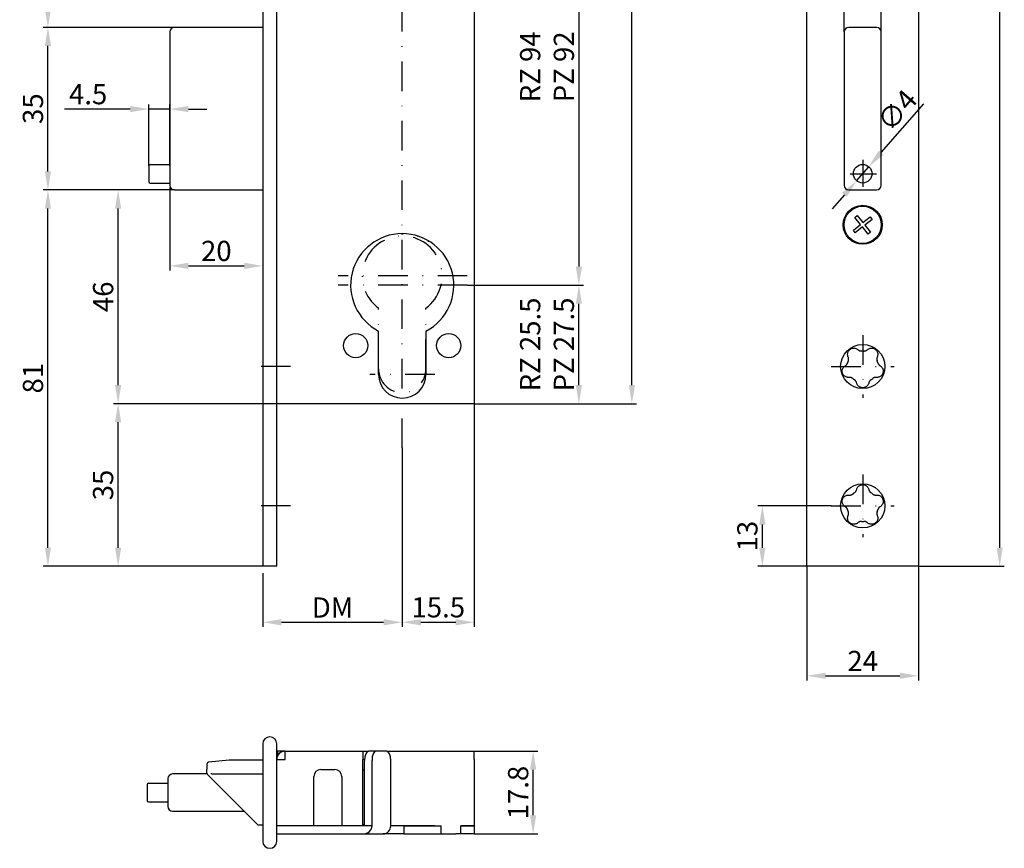
# Model space of a CAD drawing. Extents: x -13 to 198, y 127 to 475.
# Drawn here: x -13 to 198, y 127 to 305 of the extents above; entities that cross this region are included whole.
import ezdxf

# ---------------------------------------------------------------- set-up
doc = ezdxf.new("R2010")
doc.units = 0
doc.linetypes.add('STRICHPUNKT2', pattern=[12.7, 6.35, -3.175, 0, -3.175])
doc.layers.get('DEFPOINTS').update_dxf_attribs({"linetype": 'CONTINUOUS'})
for name, color, linetype in [('ACHSEN', 1, 'STRICHPUNKT2'), ('BEMASSUNG', 2, 'CONTINUOUS'), ('LAYER3', 4, 'CONTINUOUS')]:
    doc.layers.add(name, color=color, linetype=linetype)
doc.styles.add('ARIAL-STANDARD', font='arial.ttf')
doc.dimstyles.new('Katalog 09', dxfattribs={"dimtxt": 4.35, "dimasz": 4, "dimexe": 1, "dimexo": 0, "dimgap": 1, "dimtad": 1, "dimdsep": 46, "dimtxsty": 'ARIAL-STANDARD', "dimcen": 1.5, "dimclrd": 2, "dimclre": 2, "dimclrt": 3, "dimadec": 0, "dimazin": 0, "dimtfac": 0.428571, "dimtix": 1, "dimtmove": 0, "dimatfit": 3, "dimfxl": 1, "dimtolj": 1, "dimarcsym": 0})

# ---------------------------------------------------------------- blocks, each defined once
blk = doc.blocks.new('*D26')
at = {"layer": 'BEMASSUNG', "color": 2, "linetype": 'Continuous', "lineweight": -2}
for p, q in [((181.07, 287.33), (171.93, 276.8)), ((166.69, 270.76), (169.31, 273.78)), ((164.06, 267.74), (161.44, 264.72))]:
    blk.add_line(p, q, dxfattribs=at)
at = {"layer": 'BEMASSUNG', "color": 2, "linetype": 'Continuous'}
for points in [[(171.43, 277.24), (172.43, 276.36), (169.31, 273.78)], [(163.56, 268.18), (164.57, 267.3), (166.69, 270.76)]]:
    blk.add_solid(points, dxfattribs=at)
at = {"layer": 'DEFPOINTS', "color": 0, "linetype": 'Continuous'}
for p in [(169.31, 273.78), (166.69, 270.76)]:
    blk.add_point(p, dxfattribs=at)
at = {"layer": 'BEMASSUNG', "color": 3, "linetype": 'Continuous', "insert": (175.41, 285.91), "char_height": 4.35, "attachment_point": 5, "rotation": 49.0352, "style": 'ARIAL-STANDARD'}
blk.add_mtext('\\A1;∅4', dxfattribs=at)
blk = doc.blocks.new('*D25')
at = {"layer": 'BEMASSUNG', "color": 2, "linetype": 'Continuous', "lineweight": -2}
for p, q in [((10.45, 286.18), (-3.68, 286.18)), ((14.45, 273.97), (14.45, 287.18)), ((18.95, 286.18), (14.45, 286.18)), ((18.95, 273.97), (18.95, 287.18)), ((22.95, 286.18), (26.95, 286.18))]:
    blk.add_line(p, q, dxfattribs=at)
at = {"layer": 'BEMASSUNG', "color": 2, "linetype": 'Continuous'}
for points in [[(10.45, 286.85), (10.45, 285.51), (14.45, 286.18)], [(22.95, 286.85), (22.95, 285.51), (18.95, 286.18)]]:
    blk.add_solid(points, dxfattribs=at)
at = {"layer": 'DEFPOINTS', "color": 0, "linetype": 'Continuous'}
for p in [(18.95, 286.18), (14.45, 273.97), (18.95, 273.97)]:
    blk.add_point(p, dxfattribs=at)
at = {"layer": 'BEMASSUNG', "color": 3, "linetype": 'Continuous', "insert": (1.38, 289.39), "char_height": 4.35, "attachment_point": 5, "style": 'ARIAL-STANDARD'}
blk.add_mtext('\\A1;4.5', dxfattribs=at)
blk = doc.blocks.new('*D22')
at = {"layer": 'BEMASSUNG', "color": 2, "linetype": 'Continuous', "lineweight": -2}
for p, q in [((83.06, 342.27), (107.94, 342.27)), ((106.94, 338.27), (106.94, 252.27)), ((83.06, 248.27), (107.94, 248.27))]:
    blk.add_line(p, q, dxfattribs=at)
at = {"layer": 'BEMASSUNG', "color": 2, "linetype": 'Continuous'}
for points in [[(106.28, 338.27), (107.61, 338.27), (106.94, 342.27)], [(106.28, 252.27), (107.61, 252.27), (106.94, 248.27)]]:
    blk.add_solid(points, dxfattribs=at)
at = {"layer": 'DEFPOINTS', "color": 0, "linetype": 'Continuous'}
for p in [(83.06, 342.27), (83.06, 248.27), (106.94, 248.27)]:
    blk.add_point(p, dxfattribs=at)
at = {"layer": 'BEMASSUNG', "color": 3, "linetype": 'Continuous', "insert": (100.09, 295.27), "char_height": 4.35, "attachment_point": 5, "rotation": 90, "style": 'ARIAL-STANDARD'}
blk.add_mtext('\\A1;RZ 94\\PPZ 92', dxfattribs=at)
blk = doc.blocks.new('*D18')
at = {"layer": 'BEMASSUNG', "color": 2, "linetype": 'Continuous', "lineweight": -2}
for p, q in [((164, 302.77), (164, 320.51)), ((172, 302.77), (172, 320.51)), ((160, 319.51), (156, 319.51)), ((164, 319.51), (172, 319.51)), ((176, 319.51), (180, 319.51))]:
    blk.add_line(p, q, dxfattribs=at)
at = {"layer": 'BEMASSUNG', "color": 2, "linetype": 'Continuous'}
for points in [[(160, 320.18), (160, 318.85), (164, 319.51)], [(176, 320.18), (176, 318.85), (172, 319.51)]]:
    blk.add_solid(points, dxfattribs=at)
at = {"layer": 'DEFPOINTS', "color": 0, "linetype": 'Continuous'}
for p in [(172, 319.51), (164, 302.77), (172, 302.77)]:
    blk.add_point(p, dxfattribs=at)
at = {"layer": 'BEMASSUNG', "color": 3, "linetype": 'Continuous', "insert": (168, 322.74), "char_height": 4.35, "attachment_point": 5, "style": 'ARIAL-STANDARD'}
blk.add_mtext('\\A1;8', dxfattribs=at)
blk = doc.blocks.new('*D16')
at = {"layer": 'BEMASSUNG', "color": 2, "linetype": 'Continuous', "lineweight": -2}
for p, q in [((156, 187.77), (156, 163.21)), ((180, 187.77), (180, 163.21)), ((160, 164.21), (176, 164.21))]:
    blk.add_line(p, q, dxfattribs=at)
at = {"layer": 'BEMASSUNG', "color": 2, "linetype": 'Continuous'}
for points in [[(160, 164.88), (160, 163.55), (156, 164.21)], [(176, 164.88), (176, 163.55), (180, 164.21)]]:
    blk.add_solid(points, dxfattribs=at)
at = {"layer": 'DEFPOINTS', "color": 0, "linetype": 'Continuous'}
for p in [(156, 187.77), (180, 187.77), (180, 164.21)]:
    blk.add_point(p, dxfattribs=at)
at = {"layer": 'BEMASSUNG', "color": 3, "linetype": 'Continuous', "insert": (168, 167.4), "char_height": 4.35, "attachment_point": 5, "style": 'ARIAL-STANDARD'}
blk.add_mtext('\\A1;24', dxfattribs=at)
blk = doc.blocks.new('*D15')
at = {"layer": 'BEMASSUNG', "color": 2, "linetype": 'Continuous', "lineweight": -2}
for p, q in [((84.45, 147.98), (98.1, 147.98)), ((97.1, 134.18), (97.1, 143.98)), ((84.45, 130.18), (98.1, 130.18))]:
    blk.add_line(p, q, dxfattribs=at)
at = {"layer": 'BEMASSUNG', "color": 2, "linetype": 'Continuous'}
for points in [[(96.43, 143.98), (97.77, 143.98), (97.1, 147.98)], [(96.43, 134.18), (97.77, 134.18), (97.1, 130.18)]]:
    blk.add_solid(points, dxfattribs=at)
at = {"layer": 'DEFPOINTS', "color": 0, "linetype": 'Continuous'}
for p in [(84.45, 147.98), (97.1, 147.98), (84.45, 130.18)]:
    blk.add_point(p, dxfattribs=at)
at = {"layer": 'BEMASSUNG', "color": 3, "linetype": 'Continuous', "insert": (93.88, 139.08), "char_height": 4.35, "attachment_point": 5, "rotation": 90, "style": 'ARIAL-STANDARD'}
blk.add_mtext('\\A1;17.8', dxfattribs=at)
blk = doc.blocks.new('*D14')
at = {"layer": 'BEMASSUNG', "color": 2, "linetype": 'Continuous', "lineweight": -2}
for p, q in [((180, 457.77), (198.46, 457.77)), ((197.46, 191.77), (197.46, 453.77)), ((180, 187.77), (198.46, 187.77))]:
    blk.add_line(p, q, dxfattribs=at)
at = {"layer": 'BEMASSUNG', "color": 2, "linetype": 'Continuous'}
for points in [[(196.79, 453.77), (198.12, 453.77), (197.46, 457.77)], [(196.79, 191.77), (198.12, 191.77), (197.46, 187.77)]]:
    blk.add_solid(points, dxfattribs=at)
at = {"layer": 'DEFPOINTS', "color": 0, "linetype": 'Continuous'}
for p in [(180, 457.77), (197.46, 457.77), (180, 187.77)]:
    blk.add_point(p, dxfattribs=at)
at = {"layer": 'BEMASSUNG', "color": 3, "linetype": 'Continuous', "insert": (194.24, 322.77), "char_height": 4.35, "attachment_point": 5, "rotation": 90, "style": 'ARIAL-STANDARD'}
blk.add_mtext('\\A1;270', dxfattribs=at)
blk = doc.blocks.new('*D13')
at = {"layer": 'BEMASSUNG', "color": 2, "linetype": 'Continuous', "lineweight": -2}
for p, q in [((161.25, 200.77), (145.41, 200.77)), ((146.41, 191.77), (146.41, 196.77)), ((156, 187.77), (145.41, 187.77))]:
    blk.add_line(p, q, dxfattribs=at)
at = {"layer": 'BEMASSUNG', "color": 2, "linetype": 'Continuous'}
for points in [[(145.74, 196.77), (147.08, 196.77), (146.41, 200.77)], [(145.74, 191.77), (147.08, 191.77), (146.41, 187.77)]]:
    blk.add_solid(points, dxfattribs=at)
at = {"layer": 'DEFPOINTS', "color": 0, "linetype": 'Continuous'}
for p in [(146.41, 200.77), (161.25, 200.77), (156, 187.77)]:
    blk.add_point(p, dxfattribs=at)
at = {"layer": 'BEMASSUNG', "color": 3, "linetype": 'Continuous', "insert": (143.19, 194.27), "char_height": 4.35, "attachment_point": 5, "rotation": 90, "style": 'ARIAL-STANDARD'}
blk.add_mtext('\\A1;13', dxfattribs=at)
blk = doc.blocks.new('*D11')
at = {"layer": 'BEMASSUNG', "color": 2, "linetype": 'Continuous', "lineweight": -2}
for p, q in [((18.95, 269.27), (18.95, 251.43)), ((22.95, 252.43), (34.95, 252.43)), ((38.95, 252.85), (38.95, 251.43))]:
    blk.add_line(p, q, dxfattribs=at)
at = {"layer": 'BEMASSUNG', "color": 2, "linetype": 'Continuous'}
for points in [[(22.95, 253.1), (22.95, 251.76), (18.95, 252.43)], [(34.95, 253.1), (34.95, 251.76), (38.95, 252.43)]]:
    blk.add_solid(points, dxfattribs=at)
at = {"layer": 'DEFPOINTS', "color": 0, "linetype": 'Continuous'}
for p in [(18.95, 269.27), (38.95, 252.85), (38.95, 252.43)]:
    blk.add_point(p, dxfattribs=at)
at = {"layer": 'BEMASSUNG', "color": 3, "linetype": 'Continuous', "insert": (28.95, 255.65), "char_height": 4.35, "attachment_point": 5, "style": 'ARIAL-STANDARD'}
blk.add_mtext('\\A1;20', dxfattribs=at)
blk = doc.blocks.new('*D10')
at = {"layer": 'BEMASSUNG', "color": 2, "linetype": 'Continuous', "lineweight": -2}
for p, q in [((19.95, 268.77), (6.83, 268.77)), ((7.83, 226.77), (7.83, 264.77)), ((41.95, 222.77), (6.83, 222.77))]:
    blk.add_line(p, q, dxfattribs=at)
at = {"layer": 'BEMASSUNG', "color": 2, "linetype": 'Continuous'}
for points in [[(7.16, 264.77), (8.49, 264.77), (7.83, 268.77)], [(7.16, 226.77), (8.49, 226.77), (7.83, 222.77)]]:
    blk.add_solid(points, dxfattribs=at)
at = {"layer": 'DEFPOINTS', "color": 0, "linetype": 'Continuous'}
for p in [(7.83, 268.77), (19.95, 268.77), (41.95, 222.77)]:
    blk.add_point(p, dxfattribs=at)
at = {"layer": 'BEMASSUNG', "color": 3, "linetype": 'Continuous', "insert": (4.61, 245.77), "char_height": 4.35, "attachment_point": 5, "rotation": 90, "style": 'ARIAL-STANDARD'}
blk.add_mtext('\\A1;46', dxfattribs=at)
blk = doc.blocks.new('*D9')
at = {"layer": 'BEMASSUNG', "color": 2, "linetype": 'Continuous', "lineweight": -2}
for p, q in [((19.95, 303.77), (-8.26, 303.77)), ((-7.26, 272.77), (-7.26, 299.77)), ((19.95, 268.77), (-8.26, 268.77))]:
    blk.add_line(p, q, dxfattribs=at)
at = {"layer": 'BEMASSUNG', "color": 2, "linetype": 'Continuous'}
for points in [[(-7.93, 299.77), (-6.6, 299.77), (-7.26, 303.77)], [(-7.93, 272.77), (-6.6, 272.77), (-7.26, 268.77)]]:
    blk.add_solid(points, dxfattribs=at)
at = {"layer": 'DEFPOINTS', "color": 0, "linetype": 'Continuous'}
for p in [(-7.26, 303.77), (19.95, 303.77), (19.95, 268.77)]:
    blk.add_point(p, dxfattribs=at)
at = {"layer": 'BEMASSUNG', "color": 3, "linetype": 'Continuous', "insert": (-10.49, 286.27), "char_height": 4.35, "attachment_point": 5, "rotation": 90, "style": 'ARIAL-STANDARD'}
blk.add_mtext('\\A1;35', dxfattribs=at)
blk = doc.blocks.new('*D8')
at = {"layer": 'BEMASSUNG', "color": 2, "linetype": 'Continuous', "lineweight": -2}
for p, q in [((27.98, 370.27), (-8.26, 370.27)), ((-7.26, 307.77), (-7.26, 366.27)), ((19.95, 303.77), (-8.26, 303.77))]:
    blk.add_line(p, q, dxfattribs=at)
at = {"layer": 'BEMASSUNG', "color": 2, "linetype": 'Continuous'}
for points in [[(-7.93, 366.27), (-6.6, 366.27), (-7.26, 370.27)], [(-7.93, 307.77), (-6.6, 307.77), (-7.26, 303.77)]]:
    blk.add_solid(points, dxfattribs=at)
at = {"layer": 'DEFPOINTS', "color": 0, "linetype": 'Continuous'}
for p in [(-7.26, 370.27), (27.98, 370.27), (19.95, 303.77)]:
    blk.add_point(p, dxfattribs=at)
at = {"layer": 'BEMASSUNG', "color": 3, "linetype": 'Continuous', "insert": (-10.49, 337.02), "char_height": 4.35, "attachment_point": 5, "rotation": 90, "style": 'ARIAL-STANDARD'}
blk.add_mtext('\\A1;66.5', dxfattribs=at)
blk = doc.blocks.new('*D5')
at = {"layer": 'BEMASSUNG', "color": 2, "linetype": 'Continuous', "lineweight": -2}
for p, q in [((62.45, 422.77), (119.35, 422.77)), ((118.35, 226.77), (118.35, 418.77)), ((84.45, 222.77), (119.35, 222.77))]:
    blk.add_line(p, q, dxfattribs=at)
at = {"layer": 'BEMASSUNG', "color": 2, "linetype": 'Continuous'}
for points in [[(117.69, 418.77), (119.02, 418.77), (118.35, 422.77)], [(117.69, 226.77), (119.02, 226.77), (118.35, 222.77)]]:
    blk.add_solid(points, dxfattribs=at)
at = {"layer": 'DEFPOINTS', "color": 0, "linetype": 'Continuous'}
for p in [(62.45, 422.77), (118.35, 422.77), (84.45, 222.77)]:
    blk.add_point(p, dxfattribs=at)
at = {"layer": 'BEMASSUNG', "color": 3, "linetype": 'Continuous', "insert": (115.13, 322.77), "char_height": 4.35, "attachment_point": 5, "rotation": 90, "style": 'ARIAL-STANDARD'}
blk.add_mtext('\\A1;200', dxfattribs=at)
blk = doc.blocks.new('*D4')
at = {"layer": 'BEMASSUNG', "color": 2, "linetype": 'Continuous', "lineweight": -2}
for p, q in [((82.95, 248.27), (107.95, 248.27)), ((106.95, 226.77), (106.95, 244.27)), ((84.45, 222.77), (107.95, 222.77))]:
    blk.add_line(p, q, dxfattribs=at)
at = {"layer": 'BEMASSUNG', "color": 2, "linetype": 'Continuous'}
for points in [[(106.28, 244.27), (107.62, 244.27), (106.95, 248.27)], [(106.28, 226.77), (107.62, 226.77), (106.95, 222.77)]]:
    blk.add_solid(points, dxfattribs=at)
at = {"layer": 'DEFPOINTS', "color": 0, "linetype": 'Continuous'}
for p in [(82.95, 248.27), (106.95, 248.27), (84.45, 222.77)]:
    blk.add_point(p, dxfattribs=at)
at = {"layer": 'BEMASSUNG', "color": 3, "linetype": 'Continuous', "insert": (100.09, 235.52), "char_height": 4.35, "attachment_point": 5, "rotation": 90, "style": 'ARIAL-STANDARD'}
blk.add_mtext('\\A1;RZ 25.5\\PPZ 27.5', dxfattribs=at)
blk = doc.blocks.new('*D3')
at = {"layer": 'BEMASSUNG', "color": 2, "linetype": 'Continuous', "lineweight": -2}
for p, q in [((68.95, 213.27), (68.95, 174.73)), ((38.95, 186.27), (38.95, 174.73)), ((42.95, 175.73), (64.95, 175.73))]:
    blk.add_line(p, q, dxfattribs=at)
at = {"layer": 'BEMASSUNG', "color": 2, "linetype": 'Continuous'}
for points in [[(42.95, 176.39), (42.95, 175.06), (38.95, 175.73)], [(64.95, 176.39), (64.95, 175.06), (68.95, 175.73)]]:
    blk.add_solid(points, dxfattribs=at)
at = {"layer": 'DEFPOINTS', "color": 0, "linetype": 'Continuous'}
for p in [(68.95, 213.27), (38.95, 186.27), (68.95, 175.73)]:
    blk.add_point(p, dxfattribs=at)
at = {"layer": 'BEMASSUNG', "color": 3, "linetype": 'Continuous', "insert": (53.95, 178.9), "char_height": 4.35, "attachment_point": 5, "style": 'ARIAL-STANDARD'}
blk.add_mtext('\\A1;DM', dxfattribs=at)
blk = doc.blocks.new('*D2')
at = {"layer": 'BEMASSUNG', "color": 2, "linetype": 'Continuous', "lineweight": -2}
for p, q in [((84.45, 222.77), (84.45, 174.73)), ((68.95, 213.27), (68.95, 174.73)), ((72.95, 175.73), (80.45, 175.73))]:
    blk.add_line(p, q, dxfattribs=at)
at = {"layer": 'BEMASSUNG', "color": 2, "linetype": 'Continuous'}
for points in [[(72.95, 176.39), (72.95, 175.06), (68.95, 175.73)], [(80.45, 176.39), (80.45, 175.06), (84.45, 175.73)]]:
    blk.add_solid(points, dxfattribs=at)
at = {"layer": 'DEFPOINTS', "color": 0, "linetype": 'Continuous'}
for p in [(84.45, 222.77), (68.95, 213.27), (84.45, 175.73)]:
    blk.add_point(p, dxfattribs=at)
at = {"layer": 'BEMASSUNG', "color": 3, "linetype": 'Continuous', "insert": (76.7, 178.95), "char_height": 4.35, "attachment_point": 5, "style": 'ARIAL-STANDARD'}
blk.add_mtext('\\A1;15.5', dxfattribs=at)
blk = doc.blocks.new('*D1')
at = {"layer": 'BEMASSUNG', "color": 2, "linetype": 'Continuous', "lineweight": -2}
for p, q in [((42.45, 222.77), (6.83, 222.77)), ((7.83, 191.77), (7.83, 218.77)), ((38.95, 187.77), (6.83, 187.77))]:
    blk.add_line(p, q, dxfattribs=at)
at = {"layer": 'BEMASSUNG', "color": 2, "linetype": 'Continuous'}
for points in [[(7.16, 218.77), (8.49, 218.77), (7.83, 222.77)], [(7.16, 191.77), (8.49, 191.77), (7.83, 187.77)]]:
    blk.add_solid(points, dxfattribs=at)
at = {"layer": 'DEFPOINTS', "color": 0, "linetype": 'Continuous'}
for p in [(7.83, 222.77), (42.45, 222.77), (38.95, 187.77)]:
    blk.add_point(p, dxfattribs=at)
at = {"layer": 'BEMASSUNG', "color": 3, "linetype": 'Continuous', "insert": (4.6, 205.27), "char_height": 4.35, "attachment_point": 5, "rotation": 90, "style": 'ARIAL-STANDARD'}
blk.add_mtext('\\A1;35', dxfattribs=at)
blk = doc.blocks.new('*D0')
at = {"layer": 'BEMASSUNG', "color": 2, "linetype": 'Continuous', "lineweight": -2}
for p, q in [((19.95, 268.77), (-8.26, 268.77)), ((-7.26, 191.77), (-7.26, 264.77)), ((38.95, 187.77), (-8.26, 187.77))]:
    blk.add_line(p, q, dxfattribs=at)
at = {"layer": 'BEMASSUNG', "color": 2, "linetype": 'Continuous'}
for points in [[(-7.93, 264.77), (-6.6, 264.77), (-7.26, 268.77)], [(-7.93, 191.77), (-6.6, 191.77), (-7.26, 187.77)]]:
    blk.add_solid(points, dxfattribs=at)
at = {"layer": 'DEFPOINTS', "color": 0, "linetype": 'Continuous'}
for p in [(-7.26, 268.77), (19.95, 268.77), (38.95, 187.77)]:
    blk.add_point(p, dxfattribs=at)
at = {"layer": 'BEMASSUNG', "color": 3, "linetype": 'Continuous', "insert": (-10.49, 228.27), "char_height": 4.35, "attachment_point": 5, "rotation": 90, "style": 'ARIAL-STANDARD'}
blk.add_mtext('\\A1;81', dxfattribs=at)

msp = doc.modelspace()

# ---------------------------------------------------------------- linework, layer by layer
at = {"layer": 'ACHSEN'}
for p, q in [((68.947, 213.269), (68.947, 419.269)), ((167.998, 275.261), (167.998, 269.459)), ((165.269, 272.269), (170.996, 272.269)), ((82.947, 250.269), (55.164, 250.269)), ((82.947, 248.269), (55.164, 248.269)), ((63.847, 230.269), (63.847, 243.345)), ((74.047, 230.269), (74.047, 243.345)), ((167.998, 237.519), (167.998, 224.019)), ((44.947, 230.769), (35.947, 230.769)), ((75.947, 229.069), (61.947, 229.069)), ((161.248, 230.769), (174.748, 230.769)), ((167.998, 207.519), (167.998, 194.019)), ((44.947, 200.769), (35.947, 200.769)), ((161.248, 200.769), (174.748, 200.769))]:
    msp.add_line(p, q, dxfattribs=at)
for centre, radius, start, end in [((68.947, 250.269), 8.6, 306.37184, 233.62816), ((68.947, 230.269), 5.1, 180, 0)]:
    msp.add_arc(centre, radius, start, end, dxfattribs=at)
at = {"layer": 'LAYER3'}
for p, q in [((38.947, 457.769), (38.947, 187.769)), ((41.947, 187.769), (41.947, 457.769)), ((155.998, 187.769), (155.998, 457.769)), ((179.998, 457.769), (179.998, 187.769)), ((84.447, 413.269), (84.447, 222.769)), ((38.947, 303.769), (19.947, 303.769)), ((170.998, 303.769), (164.998, 303.769)), ((18.947, 302.769), (18.947, 269.769)), ((163.998, 302.769), (163.998, 269.769)), ((171.998, 269.769), (171.998, 302.769)), ((14.447, 273.969), (14.447, 270.569)), ((14.747, 274.269), (18.947, 274.269)), ((14.747, 270.269), (18.947, 270.269)), ((19.947, 268.769), (38.947, 268.769)), ((164.998, 268.769), (170.998, 268.769)), ((166.305, 262.861), (166.821, 263.273)), ((167.534, 261.321), (166.305, 262.861)), ((166.821, 263.273), (168.05, 261.733)), ((168.05, 261.733), (169.59, 262.962)), ((169.59, 262.962), (170.002, 262.446)), ((165.994, 260.092), (167.534, 261.321)), ((167.946, 260.805), (166.406, 259.577)), ((169.175, 259.266), (167.946, 260.805)), ((170.002, 262.446), (168.462, 261.217)), ((168.462, 261.217), (169.691, 259.677)), ((72.382, 258.788), (72.247, 258.867)), ((72.382, 258.788), (72.4, 258.819)), ((166.406, 259.577), (165.994, 260.092)), ((169.691, 259.677), (169.175, 259.266)), ((63.847, 229.069), (63.847, 238.41)), ((74.047, 238.41), (74.047, 229.069)), ((84.447, 222.769), (41.947, 222.769)), ((41.947, 187.769), (38.947, 187.769)), ((157.498, 187.769), (155.998, 187.769)), ((178.498, 187.769), (157.498, 187.769)), ((179.998, 187.769), (178.498, 187.769)), ((38.947, 149.577), (38.947, 128.577)), ((41.947, 128.577), (41.947, 149.577)), ((41.947, 146.177), (43.747, 146.177)), ((42.147, 147.977), (42.147, 147.002)), ((43.747, 147.977), (42.147, 147.977)), ((43.747, 146.177), (43.747, 147.977)), ((43.747, 147.977), (60.447, 147.977)), ((60.447, 147.977), (60.447, 146.177)), ((60.447, 147.977), (61.707, 147.977)), ((60.868, 146.227), (60.447, 146.227)), ((60.447, 131.927), (60.447, 146.177)), ((63.293, 147.977), (61.707, 147.977)), ((65.617, 147.977), (63.293, 147.977)), ((65.617, 147.977), (84.447, 147.977)), ((84.447, 146.177), (84.447, 147.977)), ((84.447, 146.177), (84.447, 131.927)), ((26.947, 145.217), (26.947, 144.107)), ((26.947, 143.407), (26.947, 144.107)), ((31.684, 146.075), (27.306, 145.615)), ((38.947, 146.077), (31.726, 146.077)), ((51.447, 144.027), (54.447, 144.027)), ((60.861, 131.927), (60.861, 145.977)), ((62.447, 131.927), (62.447, 145.977)), ((66.462, 131.927), (66.462, 145.977)), ((18.547, 142.077), (18.547, 136.077)), ((26.983, 143.077), (19.547, 143.077)), ((26.947, 143.321), (26.947, 143.407)), ((26.947, 143.243), (26.947, 143.321)), ((27.065, 142.96), (37.947, 132.077)), ((27.977, 143.077), (27.779, 143.077)), ((27.977, 143.077), (38.947, 143.077)), ((49.947, 131.927), (49.947, 142.527)), ((55.947, 142.527), (55.947, 131.927)), ((60.447, 143.977), (60.861, 143.977)), ((14.047, 140.777), (14.047, 137.377)), ((14.347, 141.077), (18.547, 141.077)), ((14.347, 137.077), (18.547, 137.077)), ((19.547, 135.077), (34.947, 135.077)), ((38.947, 132.077), (37.947, 132.077)), ((62.447, 131.927), (41.947, 131.927)), ((60.447, 131.927), (41.947, 131.927)), ((60.861, 132.177), (60.447, 132.177)), ((75.947, 131.927), (66.462, 131.927)), ((69.286, 131.927), (77.347, 131.927)), ((69.286, 131.927), (69.286, 130.177)), ((77.347, 130.177), (77.347, 131.927)), ((81.547, 130.177), (81.547, 131.927)), ((81.547, 131.927), (84.447, 131.927)), ((84.447, 131.927), (81.547, 131.927)), ((84.447, 131.927), (84.447, 130.177)), ((41.947, 130.177), (60.517, 130.177)), ((60.517, 130.177), (64.876, 130.177)), ((65.722, 130.177), (64.876, 130.177)), ((69.286, 130.177), (65.722, 130.177)), ((69.286, 130.177), (77.347, 130.177)), ((75.947, 130.177), (80.447, 130.177)), ((81.547, 130.177), (80.447, 130.177)), ((84.447, 130.177), (81.547, 130.177))]:
    msp.add_line(p, q, dxfattribs=at)
at = {"layer": 'LAYER3', "flags": 128}
for points in [[(164.875, 232.817), (164.825, 232.94), (164.788, 233.07), (164.764, 233.204), (164.753, 233.342), (164.757, 233.49), (164.779, 233.646), (164.821, 233.801), (164.88, 233.95), (164.957, 234.092), (165.057, 234.233), (165.177, 234.361), (165.309, 234.47), (165.453, 234.562), (165.612, 234.636), (165.777, 234.688), (165.936, 234.718), (166.096, 234.728), (166.257, 234.719), (166.411, 234.692), (166.554, 234.651), (166.681, 234.598), (166.801, 234.533), (166.913, 234.457), (167.016, 234.372)], [(167.016, 234.372), (167.038, 234.352), (167.061, 234.333), (167.085, 234.314), (167.109, 234.296), (167.134, 234.279), (167.159, 234.263), (167.185, 234.247), (167.212, 234.231), (167.24, 234.217), (167.269, 234.202), (167.3, 234.189), (167.332, 234.176), (167.364, 234.164), (167.398, 234.153), (167.432, 234.143), (167.467, 234.134), (167.503, 234.127), (167.54, 234.12), (167.577, 234.115), (167.614, 234.112), (167.651, 234.109), (167.689, 234.109), (167.726, 234.109), (167.763, 234.111)], [(168.233, 234.111), (168.27, 234.109), (168.307, 234.109), (168.345, 234.109), (168.382, 234.112), (168.419, 234.115), (168.456, 234.12), (168.493, 234.127), (168.529, 234.134), (168.564, 234.143), (168.598, 234.153), (168.632, 234.164), (168.664, 234.176), (168.696, 234.189), (168.726, 234.202), (168.756, 234.217), (168.784, 234.231), (168.811, 234.247), (168.837, 234.263), (168.862, 234.279), (168.887, 234.296), (168.911, 234.314), (168.935, 234.333), (168.958, 234.352), (168.98, 234.372)], [(168.98, 234.372), (169.083, 234.457), (169.195, 234.533), (169.315, 234.598), (169.442, 234.651), (169.585, 234.692), (169.739, 234.719), (169.9, 234.728), (170.06, 234.718), (170.219, 234.688), (170.383, 234.636), (170.543, 234.562), (170.687, 234.47), (170.819, 234.361), (170.939, 234.233), (171.039, 234.092), (171.116, 233.95), (171.175, 233.801), (171.217, 233.646), (171.239, 233.49), (171.243, 233.342), (171.232, 233.204), (171.208, 233.07), (171.171, 232.94), (171.121, 232.817)], [(165.086, 228.431), (164.952, 228.423), (164.818, 228.427), (164.682, 228.446), (164.548, 228.478), (164.408, 228.528), (164.268, 228.597), (164.132, 228.684), (164.009, 228.786), (163.898, 228.904), (163.795, 229.043), (163.71, 229.197), (163.647, 229.355), (163.605, 229.521), (163.583, 229.695), (163.584, 229.868), (163.605, 230.029), (163.645, 230.184), (163.703, 230.334), (163.777, 230.472), (163.86, 230.595), (163.95, 230.7), (164.049, 230.794), (164.155, 230.877), (164.268, 230.949)], [(164.268, 230.949), (164.294, 230.964), (164.319, 230.979), (164.344, 230.996), (164.369, 231.014), (164.393, 231.032), (164.416, 231.051), (164.439, 231.071), (164.462, 231.092), (164.485, 231.114), (164.508, 231.137), (164.53, 231.162), (164.552, 231.188), (164.573, 231.215), (164.594, 231.244), (164.614, 231.274), (164.634, 231.304), (164.652, 231.336), (164.669, 231.369), (164.685, 231.402), (164.7, 231.437), (164.714, 231.471), (164.726, 231.507), (164.737, 231.542), (164.747, 231.578)], [(164.892, 232.025), (164.906, 232.06), (164.918, 232.095), (164.928, 232.131), (164.938, 232.167), (164.946, 232.204), (164.952, 232.241), (164.958, 232.277), (164.962, 232.314), (164.964, 232.35), (164.965, 232.386), (164.965, 232.421), (164.964, 232.456), (164.961, 232.49), (164.958, 232.523), (164.953, 232.555), (164.948, 232.587), (164.942, 232.617), (164.935, 232.646), (164.927, 232.676), (164.918, 232.705), (164.908, 232.733), (164.898, 232.761), (164.887, 232.789), (164.875, 232.817)], [(171.728, 230.949), (171.841, 230.877), (171.947, 230.794), (172.046, 230.7), (172.136, 230.595), (172.219, 230.472), (172.293, 230.334), (172.351, 230.184), (172.391, 230.029), (172.412, 229.868), (172.413, 229.695), (172.391, 229.521), (172.349, 229.355), (172.286, 229.197), (172.201, 229.043), (172.098, 228.904), (171.987, 228.786), (171.864, 228.684), (171.728, 228.597), (171.588, 228.528), (171.448, 228.478), (171.314, 228.446), (171.178, 228.427), (171.043, 228.423), (170.91, 228.431)], [(171.121, 232.817), (171.109, 232.789), (171.098, 232.761), (171.087, 232.733), (171.078, 232.705), (171.069, 232.676), (171.061, 232.646), (171.054, 232.617), (171.048, 232.587), (171.043, 232.555), (171.038, 232.523), (171.035, 232.49), (171.032, 232.456), (171.031, 232.421), (171.031, 232.386), (171.032, 232.35), (171.034, 232.314), (171.038, 232.277), (171.044, 232.241), (171.05, 232.204), (171.058, 232.167), (171.068, 232.131), (171.078, 232.095), (171.09, 232.06), (171.103, 232.025)], [(171.249, 231.578), (171.258, 231.542), (171.27, 231.507), (171.282, 231.471), (171.296, 231.437), (171.311, 231.402), (171.327, 231.369), (171.344, 231.336), (171.362, 231.304), (171.381, 231.274), (171.402, 231.244), (171.422, 231.215), (171.444, 231.188), (171.466, 231.162), (171.488, 231.137), (171.511, 231.114), (171.534, 231.092), (171.557, 231.071), (171.58, 231.051), (171.603, 231.032), (171.627, 231.014), (171.652, 230.996), (171.677, 230.979), (171.702, 230.964), (171.728, 230.949)], [(165.843, 228.204), (165.815, 228.227), (165.785, 228.249), (165.754, 228.271), (165.722, 228.291), (165.69, 228.31), (165.657, 228.327), (165.624, 228.344), (165.591, 228.359), (165.557, 228.372), (165.523, 228.384), (165.49, 228.395), (165.456, 228.405), (165.423, 228.413), (165.391, 228.42), (165.358, 228.425), (165.327, 228.43), (165.296, 228.433), (165.266, 228.436), (165.236, 228.437), (165.206, 228.438), (165.175, 228.438), (165.145, 228.437), (165.115, 228.434), (165.086, 228.431)], [(166.675, 227.277), (166.668, 227.306), (166.661, 227.335), (166.653, 227.364), (166.644, 227.393), (166.634, 227.422), (166.623, 227.45), (166.611, 227.478), (166.599, 227.506), (166.585, 227.535), (166.569, 227.563), (166.553, 227.592), (166.535, 227.621), (166.515, 227.65), (166.495, 227.679), (166.473, 227.707), (166.449, 227.735), (166.425, 227.762), (166.399, 227.789), (166.372, 227.814), (166.344, 227.839), (166.315, 227.863), (166.285, 227.886), (166.255, 227.907), (166.224, 227.927)], [(169.321, 227.277), (169.288, 227.148), (169.242, 227.021), (169.183, 226.898), (169.111, 226.78), (169.02, 226.663), (168.911, 226.55), (168.786, 226.448), (168.651, 226.363), (168.505, 226.293), (168.341, 226.238), (168.168, 226.205), (167.998, 226.194), (167.828, 226.205), (167.655, 226.238), (167.491, 226.293), (167.345, 226.363), (167.21, 226.448), (167.085, 226.55), (166.976, 226.663), (166.885, 226.78), (166.813, 226.898), (166.754, 227.021), (166.708, 227.148), (166.675, 227.277)], [(169.772, 227.927), (169.741, 227.907), (169.71, 227.886), (169.681, 227.863), (169.652, 227.839), (169.624, 227.814), (169.597, 227.789), (169.571, 227.762), (169.547, 227.735), (169.523, 227.707), (169.501, 227.679), (169.481, 227.65), (169.461, 227.621), (169.443, 227.592), (169.427, 227.563), (169.411, 227.535), (169.397, 227.506), (169.384, 227.478), (169.373, 227.45), (169.362, 227.422), (169.352, 227.393), (169.343, 227.364), (169.335, 227.335), (169.328, 227.306), (169.321, 227.277)], [(170.91, 228.431), (170.881, 228.434), (170.851, 228.437), (170.821, 228.438), (170.79, 228.438), (170.76, 228.437), (170.73, 228.436), (170.7, 228.433), (170.669, 228.43), (170.637, 228.425), (170.605, 228.42), (170.573, 228.413), (170.54, 228.405), (170.506, 228.395), (170.472, 228.384), (170.439, 228.372), (170.405, 228.359), (170.372, 228.344), (170.338, 228.327), (170.306, 228.31), (170.273, 228.291), (170.242, 228.271), (170.211, 228.249), (170.181, 228.227), (170.152, 228.204)], [(165.086, 203.107), (165.115, 203.104), (165.145, 203.102), (165.175, 203.101), (165.206, 203.1), (165.236, 203.101), (165.266, 203.102), (165.296, 203.105), (165.327, 203.108), (165.358, 203.113), (165.391, 203.119), (165.423, 203.125), (165.456, 203.134), (165.49, 203.143), (165.523, 203.154), (165.557, 203.166), (165.591, 203.18), (165.624, 203.195), (165.657, 203.211), (165.69, 203.229), (165.722, 203.248), (165.754, 203.268), (165.785, 203.289), (165.815, 203.311), (165.843, 203.334)], [(166.224, 203.611), (166.255, 203.631), (166.285, 203.653), (166.315, 203.675), (166.344, 203.699), (166.372, 203.724), (166.399, 203.75), (166.425, 203.776), (166.449, 203.803), (166.473, 203.831), (166.495, 203.859), (166.515, 203.888), (166.535, 203.917), (166.553, 203.946), (166.569, 203.975), (166.585, 204.004), (166.599, 204.032), (166.611, 204.06), (166.623, 204.088), (166.634, 204.117), (166.644, 204.145), (166.653, 204.174), (166.661, 204.203), (166.668, 204.232), (166.675, 204.261)], [(166.675, 204.261), (166.708, 204.391), (166.754, 204.518), (166.813, 204.64), (166.885, 204.758), (166.976, 204.876), (167.085, 204.988), (167.21, 205.09), (167.345, 205.176), (167.491, 205.245), (167.655, 205.3), (167.828, 205.333), (167.998, 205.344), (168.168, 205.333), (168.341, 205.3), (168.505, 205.245), (168.651, 205.176), (168.786, 205.09), (168.911, 204.988), (169.02, 204.876), (169.111, 204.758), (169.183, 204.64), (169.242, 204.518), (169.288, 204.391), (169.321, 204.261)], [(169.321, 204.261), (169.328, 204.232), (169.335, 204.203), (169.343, 204.174), (169.352, 204.145), (169.362, 204.117), (169.373, 204.088), (169.384, 204.06), (169.397, 204.032), (169.411, 204.004), (169.427, 203.975), (169.443, 203.946), (169.461, 203.917), (169.481, 203.888), (169.501, 203.859), (169.523, 203.831), (169.547, 203.803), (169.571, 203.776), (169.597, 203.75), (169.624, 203.724), (169.652, 203.699), (169.681, 203.675), (169.71, 203.653), (169.741, 203.631), (169.772, 203.611)], [(170.152, 203.334), (170.181, 203.311), (170.211, 203.289), (170.242, 203.268), (170.273, 203.248), (170.306, 203.229), (170.338, 203.211), (170.372, 203.195), (170.405, 203.18), (170.439, 203.166), (170.472, 203.154), (170.506, 203.143), (170.54, 203.134), (170.573, 203.125), (170.605, 203.119), (170.637, 203.113), (170.669, 203.108), (170.7, 203.105), (170.73, 203.102), (170.76, 203.101), (170.79, 203.1), (170.821, 203.101), (170.851, 203.102), (170.881, 203.104), (170.91, 203.107)], [(164.268, 200.59), (164.155, 200.661), (164.049, 200.744), (163.95, 200.838), (163.86, 200.943), (163.777, 201.066), (163.703, 201.204), (163.645, 201.354), (163.605, 201.51), (163.584, 201.67), (163.583, 201.843), (163.605, 202.017), (163.647, 202.183), (163.71, 202.342), (163.795, 202.495), (163.898, 202.634), (164.009, 202.752), (164.132, 202.854), (164.268, 202.942), (164.408, 203.01), (164.548, 203.06), (164.682, 203.093), (164.818, 203.111), (164.952, 203.115), (165.086, 203.107)], [(170.91, 203.107), (171.043, 203.115), (171.178, 203.111), (171.314, 203.093), (171.448, 203.06), (171.588, 203.01), (171.728, 202.942), (171.864, 202.854), (171.987, 202.752), (172.098, 202.634), (172.201, 202.495), (172.286, 202.342), (172.349, 202.183), (172.391, 202.017), (172.413, 201.843), (172.412, 201.67), (172.391, 201.51), (172.351, 201.354), (172.293, 201.204), (172.219, 201.066), (172.136, 200.943), (172.046, 200.838), (171.947, 200.744), (171.841, 200.661), (171.728, 200.59)], [(164.747, 199.96), (164.737, 199.996), (164.726, 200.031), (164.714, 200.067), (164.7, 200.102), (164.685, 200.136), (164.669, 200.169), (164.652, 200.202), (164.634, 200.234), (164.614, 200.265), (164.594, 200.294), (164.573, 200.323), (164.552, 200.35), (164.53, 200.376), (164.508, 200.401), (164.485, 200.425), (164.462, 200.447), (164.439, 200.468), (164.416, 200.487), (164.393, 200.506), (164.369, 200.525), (164.344, 200.542), (164.319, 200.559), (164.294, 200.575), (164.268, 200.59)], [(164.875, 198.722), (164.887, 198.749), (164.898, 198.777), (164.908, 198.805), (164.918, 198.834), (164.927, 198.863), (164.935, 198.892), (164.942, 198.921), (164.948, 198.952), (164.953, 198.983), (164.958, 199.015), (164.961, 199.049), (164.964, 199.083), (164.965, 199.117), (164.965, 199.153), (164.964, 199.188), (164.962, 199.225), (164.958, 199.261), (164.952, 199.298), (164.946, 199.334), (164.938, 199.371), (164.928, 199.407), (164.918, 199.443), (164.906, 199.478), (164.892, 199.513)], [(171.103, 199.513), (171.09, 199.478), (171.078, 199.443), (171.068, 199.407), (171.058, 199.371), (171.05, 199.334), (171.044, 199.298), (171.038, 199.261), (171.034, 199.225), (171.032, 199.188), (171.031, 199.153), (171.031, 199.117), (171.032, 199.083), (171.035, 199.049), (171.038, 199.015), (171.043, 198.983), (171.048, 198.952), (171.054, 198.921), (171.061, 198.892), (171.069, 198.863), (171.078, 198.834), (171.087, 198.805), (171.098, 198.777), (171.109, 198.749), (171.121, 198.722)], [(171.728, 200.59), (171.702, 200.575), (171.677, 200.559), (171.652, 200.542), (171.627, 200.525), (171.603, 200.506), (171.58, 200.487), (171.557, 200.468), (171.534, 200.447), (171.511, 200.425), (171.488, 200.401), (171.466, 200.376), (171.444, 200.35), (171.422, 200.323), (171.402, 200.294), (171.381, 200.265), (171.362, 200.234), (171.344, 200.202), (171.327, 200.169), (171.311, 200.136), (171.296, 200.102), (171.282, 200.067), (171.27, 200.031), (171.258, 199.996), (171.249, 199.96)], [(167.016, 197.166), (166.913, 197.081), (166.801, 197.005), (166.681, 196.941), (166.554, 196.888), (166.411, 196.846), (166.257, 196.819), (166.096, 196.81), (165.936, 196.82), (165.777, 196.85), (165.612, 196.902), (165.453, 196.977), (165.309, 197.068), (165.177, 197.177), (165.057, 197.305), (164.957, 197.446), (164.88, 197.588), (164.821, 197.737), (164.779, 197.893), (164.757, 198.048), (164.753, 198.196), (164.764, 198.334), (164.788, 198.468), (164.825, 198.598), (164.875, 198.722)], [(167.763, 197.427), (167.726, 197.429), (167.689, 197.43), (167.651, 197.429), (167.614, 197.427), (167.577, 197.423), (167.54, 197.418), (167.503, 197.412), (167.467, 197.404), (167.432, 197.395), (167.398, 197.385), (167.364, 197.374), (167.332, 197.362), (167.3, 197.349), (167.269, 197.336), (167.24, 197.322), (167.212, 197.307), (167.185, 197.292), (167.159, 197.276), (167.134, 197.259), (167.109, 197.242), (167.085, 197.224), (167.061, 197.205), (167.038, 197.186), (167.016, 197.166)], [(168.98, 197.166), (168.958, 197.186), (168.935, 197.205), (168.911, 197.224), (168.887, 197.242), (168.862, 197.259), (168.837, 197.276), (168.811, 197.292), (168.784, 197.307), (168.756, 197.322), (168.726, 197.336), (168.696, 197.349), (168.664, 197.362), (168.632, 197.374), (168.598, 197.385), (168.564, 197.395), (168.529, 197.404), (168.493, 197.412), (168.456, 197.418), (168.419, 197.423), (168.382, 197.427), (168.345, 197.429), (168.307, 197.43), (168.27, 197.429), (168.233, 197.427)], [(171.121, 198.722), (171.171, 198.598), (171.208, 198.468), (171.232, 198.334), (171.243, 198.196), (171.239, 198.048), (171.217, 197.893), (171.175, 197.737), (171.116, 197.588), (171.039, 197.446), (170.939, 197.305), (170.819, 197.177), (170.687, 197.068), (170.543, 196.977), (170.383, 196.902), (170.219, 196.85), (170.06, 196.82), (169.9, 196.81), (169.739, 196.819), (169.585, 196.846), (169.442, 196.888), (169.315, 196.941), (169.195, 197.005), (169.083, 197.081), (168.98, 197.166)]]:
    msp.add_lwpolyline(points, dxfattribs=at)
at = {"layer": 'LAYER3'}
for centre, radius in [((167.998, 272.269), 2), ((167.998, 261.269), 4.2), ((167.998, 261.269), 4), ((58.947, 235.269), 2.6), ((78.947, 235.269), 2.6), ((167.998, 230.769), 4.75), ((167.998, 200.769), 4.75)]:
    msp.add_circle(centre, radius, dxfattribs=at)
for centre, radius, start, end in [((19.947, 302.769), 1, 90, 180), ((164.998, 302.769), 1, 90, 180), ((170.998, 302.769), 1, 0, 90), ((14.747, 273.969), 0.3, 90, 180), ((14.747, 270.569), 0.3, 180, 270), ((19.947, 269.769), 1, 180, 270), ((164.998, 269.769), 1, 180, 270), ((170.998, 269.769), 1, 270, 0), ((68.947, 248.269), 11.1, 297.35223, 242.64777), ((68.947, 250.269), 9, 88.87569, 91.12431), ((74.488, 259.772), 2, 269.98451, 275.21348), ((79.522, 253.3), 2, 137.92783, 140.88651), ((167.998, 230.769), 3.35, 85.97488, 94.02512), ((167.998, 230.769), 3.35, 157.97488, 166.02512), ((167.998, 230.769), 3.35, 13.97488, 22.02512), ((68.947, 229.069), 5.1, 180, 0), ((167.998, 230.769), 3.35, 229.97488, 238.02512), ((167.998, 230.769), 3.35, 301.97488, 310.02512), ((167.998, 200.769), 3.35, 121.97488, 130.02512), ((167.998, 200.769), 3.35, 49.97488, 58.02512), ((167.998, 200.769), 3.35, 193.97488, 202.02512), ((167.998, 200.769), 3.35, 337.97488, 346.02512), ((167.998, 200.769), 3.35, 265.97488, 274.02512), ((40.447, 149.577), 1.5, 0, 180), ((43.747, 146.177), 1.8, 90, 180), ((43.747, 146.177), 0.05, 90, 180), ((27.347, 145.217), 0.4, 96, 180), ((31.726, 145.677), 0.4, 90, 96), ((51.447, 142.527), 1.5, 90, 180), ((54.447, 142.527), 1.5, 0, 90), ((19.547, 142.077), 1, 90, 180), ((27.347, 143.243), 0.4, 180, 225), ((14.347, 140.777), 0.3, 90, 180), ((14.347, 137.377), 0.3, 180, 270), ((19.547, 136.077), 1, 180, 270), ((40.447, 128.577), 1.5, 180, 0)]:
    msp.add_arc(centre, radius, start, end, dxfattribs=at)
for centre, major_axis, ratio, start_param, end_param in [((61.707, 145.977), (0, 2), 0.4226183, 0, 1.5707963), ((63.293, 145.977), (0, 2), 0.4226183, 0, 1.5707963), ((65.617, 145.977), (0, 2), 0.4226183, -1.5707963, 0), ((60.517, 131.927), (-1.931, 0), 0.9063078, 1.5707963, 3.1415927), ((64.876, 131.927), (0, 1.75), 0.9063078, 3.1415927, 4.712389)]:
    msp.add_ellipse(centre, major_axis=major_axis, ratio=ratio, start_param=start_param, end_param=end_param, dxfattribs=at)

# ---------------------------------------------------------------- dimensions: what is measured, and where the dimension line sits
at = {"layer": 'BEMASSUNG', "linetype": 'Continuous'}
for base, p1, p2, picture, middle in [((197.457, 457.769), (179.998, 187.769), (179.998, 457.769), '*D14', (194.236, 322.769)), ((-7.264, 370.269), (19.947, 303.769), (27.975, 370.269), '*D8', (-10.485, 337.019)), ((-7.264, 268.769), (38.947, 187.769), (19.947, 268.769), '*D0', (-10.485, 228.269)), ((7.827, 268.769), (41.947, 222.769), (19.947, 268.769), '*D10', (4.606, 245.769)), ((7.827, 222.769), (38.947, 187.769), (42.447, 222.769), '*D1', (4.605, 205.269)), ((146.409, 200.769), (155.998, 187.769), (161.248, 200.769), '*D13', (143.187, 194.269)), ((97.101, 147.977), (84.447, 130.177), (84.447, 147.977), '*D15', (93.88, 139.077))]:
    dim = msp.add_linear_dim(base=base, p1=p1, p2=p2, angle=90, dimstyle='Katalog 09', dxfattribs=at)
    dim.commit()
    dim.dimension.update_dxf_attribs({"geometry": picture, "text_midpoint": middle})
dim = msp.add_linear_dim(base=(118.354, 422.769), p1=(84.447, 222.769), p2=(62.447, 422.769), angle=90, dimstyle='Katalog 09', dxfattribs=at)
dim.commit()
dim.dimension.update_dxf_attribs({"geometry": '*D5', "text_midpoint": (118.354, 322.769), "dimtype": 128})
for base, p1, p2, text, picture, middle in [((106.942, 248.269), (83.056, 342.269), (83.056, 248.269), 'RZ <>\\PPZ 92', '*D22', (100.087, 295.269)), ((-7.264, 303.769), (19.947, 268.769), (19.947, 303.769), '35', '*D9', (-10.487, 286.269)), ((106.949, 248.269), (84.447, 222.769), (82.947, 248.269), 'RZ <>\\PPZ 27.5', '*D4', (100.094, 235.519))]:
    dim = msp.add_linear_dim(base=base, p1=p1, p2=p2, angle=90, text=text, dimstyle='Katalog 09', dxfattribs=at)
    dim.commit()
    dim.dimension.update_dxf_attribs({"geometry": picture, "text_midpoint": middle})
for base, p1, p2, picture, middle in [((171.998, 319.515), (163.998, 302.769), (171.998, 302.769), '*D18', (167.998, 322.736)), ((38.947, 252.431), (18.947, 269.269), (38.947, 252.85), '*D11', (28.947, 255.652)), ((84.447, 175.726), (68.947, 213.269), (84.447, 222.769), '*D2', (76.697, 178.947)), ((179.998, 164.215), (155.998, 187.769), (179.998, 187.769), '*D16', (167.998, 167.399))]:
    dim = msp.add_linear_dim(base=base, p1=p1, p2=p2, dimstyle='Katalog 09', dxfattribs=at)
    dim.commit()
    dim.dimension.update_dxf_attribs({"geometry": picture, "text_midpoint": middle})
dim = msp.add_linear_dim(base=(18.947, 286.179), p1=(14.447, 273.969), p2=(18.947, 273.969), dimstyle='Katalog 09', dxfattribs=at)
dim.commit()
dim.dimension.update_dxf_attribs({"geometry": '*D25', "text_midpoint": (1.384, 286.179), "dimtype": 128})
dim = msp.add_diameter_dim_2p(p1=(166.687, 270.759), p2=(169.309, 273.779), dimstyle='Katalog 09', dxfattribs=at)
dim.commit()
dim.dimension.update_dxf_attribs({"geometry": '*D26', "text_midpoint": (177.934, 283.714), "dimtype": 131})
dim = msp.add_linear_dim(base=(68.947, 175.726), p1=(38.947, 186.269), p2=(68.947, 213.269), text='DM', dimstyle='Katalog 09', dxfattribs=at)
dim.commit()
dim.dimension.update_dxf_attribs({"geometry": '*D3', "text_midpoint": (53.947, 178.901)})

doc.saveas('drawing.dxf')
